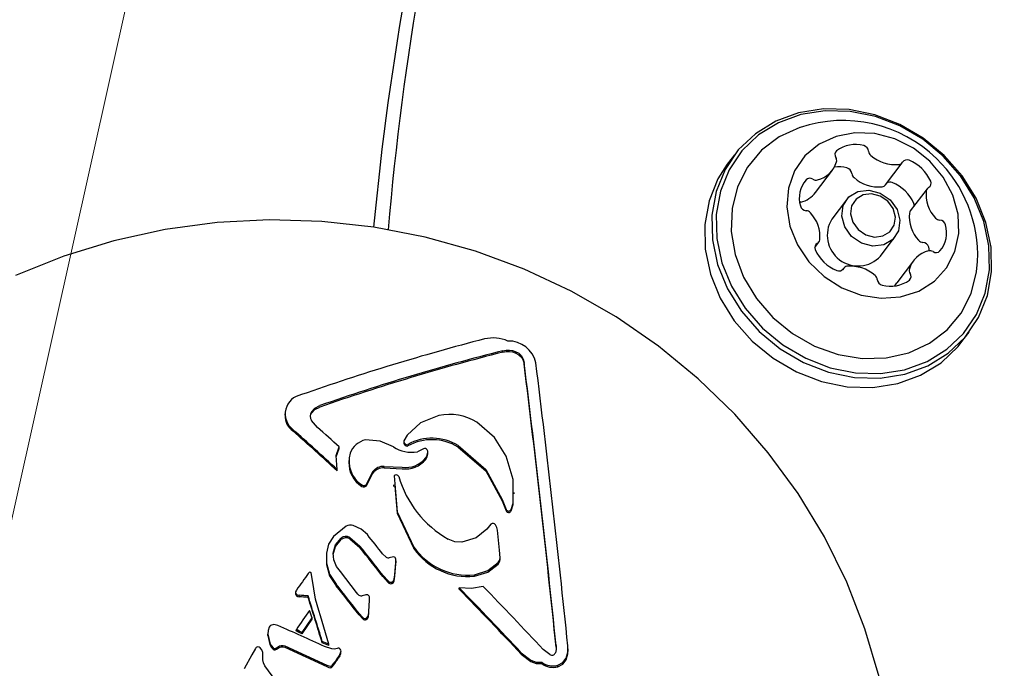
# Model space of a CAD drawing. Units: centimetres. Extents: x 6.03 to 13.71, y 5.01 to 14.4.
# Drawn here: x 10.7 to 10.77, y 11.57 to 11.62 of the extents above; entities that cross this region are included whole.
import ezdxf

# ---------------------------------------------------------------- set-up
doc = ezdxf.new("R2010")
doc.units = ezdxf.units.CM
doc.styles.add('SLDTEXTSTYLE0', font='TXT', dxfattribs={"width": 0.75})
doc.dimstyles.new('SLDDIMSTYLE2', dxfattribs={"dimtxt": 0.15875, "dimasz": 0.08, "dimexe": 0, "dimexo": 0.0625, "dimgap": 0.0396875, "dimtad": 2, "dimdec": 0, "dimlfac": 100, "dimrnd": 1e-09, "dimzin": 12, "dimdsep": 46, "dimtxsty": 'SLDTEXTSTYLE0', "dimblk1": 'DOT', "dimblk2": 'DOT', "dimsah": 1, "dimcen": 0.09, "dimse1": 1, "dimse2": 1, "dimadec": 0, "dimazin": 3, "dimtfac": 1, "dimtdec": 0, "dimtofl": 0, "dimtmove": 0, "dimatfit": 3, "dimldrblk": 'DOT', "dimfxl": 0, "dimfrac": 2, "dimtolj": 1, "dimtzin": 12, "dimarcsym": 0})
doc.dimstyles.new('SLDDIMSTYLE3', dxfattribs={"dimtxt": 0.15875, "dimasz": 0.25, "dimexe": 0, "dimexo": 0.0625, "dimgap": 0.0396875, "dimtad": 2, "dimdec": 0, "dimlfac": 100, "dimrnd": 1e-09, "dimzin": 12, "dimdsep": 46, "dimtxsty": 'SLDTEXTSTYLE0', "dimsah": 1, "dimcen": 0, "dimadec": 0, "dimazin": 3, "dimtfac": 1, "dimtdec": 0, "dimtofl": 0, "dimtmove": 0, "dimatfit": 3, "dimfxl": 0, "dimfrac": 2, "dimtolj": 1, "dimtzin": 12, "dimarcsym": 0})

# ---------------------------------------------------------------- blocks, each defined once
blk = doc.blocks.new('_Dot')
at = {"color": 0, "linetype": 'ByBlock', "lineweight": -2}
blk.add_line((-0.5, 0), (-1, 0), dxfattribs=at)
at = {"color": 0, "linetype": 'ByBlock', "const_width": 0.5}
blk.add_lwpolyline([(-0.25, 0, 1), (0.25, 0, 1)], format="xyb", close=True, dxfattribs=at)
blk = doc.blocks.new('_D_4')
at = {"color": 7, "linetype": 'Continuous', "lineweight": 0}
blk.add_line((12.12872636369211, 14.18782933854788), (7.306948064803506, 14.18782933854788), dxfattribs=at)
at = {"color": 7, "linetype": 'Continuous', "lineweight": 18, "xscale": 0.08, "yscale": 0.08, "rotation": 180.0000000000004}
blk.add_blockref('_Dot', (7.306948064803506, 14.18782933854788), dxfattribs=at)
at = {"color": 7, "linetype": 'Continuous', "lineweight": 18, "xscale": 0.08, "yscale": 0.08}
blk.add_blockref('_Dot', (12.12872636369211, 14.18782933854788), dxfattribs=at)
at = {"color": 7, "linetype": 'Continuous', "lineweight": 18, "insert": (9.541889297088163, 14.39246881895362), "char_height": 0.15875, "attachment_point": 1, "style": 'SLDTEXTSTYLE0'}
blk.add_mtext('482', dxfattribs=at)
blk = doc.blocks.new('_D_15')
at = {"color": 7, "linetype": 'Continuous', "lineweight": 0}
blk.add_line((10.98068436018093, 12.84296728266382), (10.62565145064072, 11.24902856579186), dxfattribs=at)
at = {"color": 7, "linetype": 'Continuous', "lineweight": 18}
blk.add_solid([(10.98068436018093, 12.84296728266382), (10.88728829400828, 12.60764372918165), (10.96537469777421, 12.59025081260895)], dxfattribs=at)
at = {"color": 7, "linetype": 'Continuous', "lineweight": 18, "insert": (10.56453255758444, 11.90908786921902), "char_height": 0.15875, "attachment_point": 1, "rotation": 77.44295923659622, "style": 'SLDTEXTSTYLE0'}
blk.add_mtext('163', dxfattribs=at)

msp = doc.modelspace()

# ---------------------------------------------------------------- linework, layer by layer
at = {"color": 7, "linetype": 'Continuous', "lineweight": 25}
for p, q in [((10.75175036266524, 11.60811510400637), (10.75123668057805, 11.60743512810536)), ((10.75758568946599, 11.60541520733823), (10.75879435320055, 11.60701515063472)), ((10.7626120687889, 11.605949792747), (10.76382073252346, 11.60754973604349)), ((10.76560403653575, 11.60567914402406), (10.7643953728012, 11.60407920072757)), ((10.75980772273299, 11.60488679713936), (10.75875014196525, 11.60348684675494)), ((10.76226095059888, 11.60083463583987), (10.76331853136662, 11.60223458622429)), ((10.75753373075145, 11.60145747968046), (10.7578243834975, 11.60184222516372)), ((10.76577289566601, 11.60122403267093), (10.76572123854521, 11.6014793438236)), ((10.75960768750979, 11.59997163314429), (10.75951803347422, 11.59985295549299)), ((10.76463406683271, 11.60050621855306), (10.76342540309815, 11.59890627525657)), ((10.76811249935107, 11.59468643245677), (10.76862618143826, 11.59536640835778)), ((10.73511029359098, 11.59392853266828), (10.73511164782983, 11.59403112977397)), ((10.71944407159194, 11.58949595282226), (10.71944271737528, 11.5893933573977)), ((10.72127355917936, 11.58939067001076), (10.72134836522251, 11.5895430511741)), ((10.7217882295392, 11.58852125868034), (10.72134554837701, 11.58900918511366)), ((10.72001804321368, 11.58826485987438), (10.72001939745253, 11.58836745698007)), ((10.72822784813257, 11.58796746570692), (10.7280039403427, 11.58755966619241)), ((10.72312455431665, 11.58640188953817), (10.7233487031038, 11.58701012880915)), ((10.7231259085555, 11.58650448664386), (10.72335005734265, 11.58711272591485)), ((10.72319620831937, 11.58549786756938), (10.7231259085555, 11.58650448664386)), ((10.7233487031038, 11.58701012880915), (10.72335005734265, 11.58711272591485)), ((10.72939509361836, 11.58697614107593), (10.72896399179432, 11.58677630984088)), ((10.72971969418956, 11.58662907583076), (10.72972104842841, 11.58673167293646)), ((10.72404126241645, 11.58613130480834), (10.72403990825487, 11.58602871355633)), ((10.72956167101531, 11.58621852861014), (10.72956302525416, 11.58632112571584)), ((10.72319485408052, 11.58539527046369), (10.72319620831937, 11.58549786756938)), ((10.72544847369668, 11.58462934523877), (10.72576041435097, 11.5852363562782)), ((10.72544982793553, 11.58473194234446), (10.72576176858982, 11.58533895338389)), ((10.72576041435097, 11.5852363562782), (10.72576176858982, 11.58533895338389)), ((10.72657148714289, 11.58560860379526), (10.72657284138174, 11.58571120090095)), ((10.72657148714289, 11.58560860379526), (10.7278733138136, 11.58554959962963)), ((10.72657284138174, 11.58571120090095), (10.72787466805245, 11.58565219673532)), ((10.72496687910121, 11.58427981105836), (10.72496823334006, 11.58438240816405)), ((10.72532907678259, 11.5843643678864), (10.72544847369668, 11.58462934523877)), ((10.72532907678259, 11.5843643678864), (10.72533043102144, 11.5844669649921)), ((10.72533043102144, 11.5844669649921), (10.72544982793553, 11.58473194234446)), ((10.72544847369668, 11.58462934523877), (10.72544982793553, 11.58473194234446)), ((10.72725137609602, 11.58438506767239), (10.72725002197067, 11.58428247916559)), ((10.73586032245428, 11.58297837325802), (10.73585814855018, 11.58373364890383)), ((10.73592032554568, 11.58373362416548), (10.73592167993531, 11.58383623269362)), ((10.73505609151458, 11.58324220342654), (10.7353524555963, 11.58251750982889)), ((10.73505744575344, 11.58334480053223), (10.73535380983515, 11.58262010693459)), ((10.73569891544535, 11.58251195224265), (10.73586032245428, 11.58297837325802)), ((10.73570026968419, 11.58261454934835), (10.73586167669313, 11.58308097036371)), ((10.73586032245428, 11.58297837325802), (10.73586167669313, 11.58308097036371)), ((10.73569891544535, 11.58251195224265), (10.73570026968419, 11.58261454934835)), ((10.73424915430035, 11.58155567783331), (10.73395435514845, 11.58121599222928)), ((10.72384778235195, 11.5814249050989), (10.72293130812035, 11.5806895512114)), ((10.73487350731806, 11.57970679516579), (10.73471613988429, 11.58113137943112)), ((10.72410586291243, 11.58050716426345), (10.72482516890248, 11.57989001238542)), ((10.72410721715128, 11.58060976136914), (10.72482652314133, 11.57999260949112)), ((10.72244088134481, 11.57947966025197), (10.72244137741402, 11.57876635448513)), ((10.72673334608239, 11.57918997861344), (10.72646900981675, 11.57943424791219)), ((10.72872000938423, 11.57982004043703), (10.72872136362308, 11.57992263754272)), ((10.73490711814322, 11.57913241416655), (10.73487350731806, 11.57970679516579)), ((10.72243111012233, 11.57924900646455), (10.72242866136137, 11.57906348838706)), ((10.72243971984554, 11.57909991985574), (10.72244002317517, 11.57866375737944)), ((10.72725248959186, 11.57921383329808), (10.72694261117669, 11.57913844204425)), ((10.72734538675435, 11.5778170267485), (10.7274248113727, 11.57869586485025)), ((10.7273467409932, 11.57791962385419), (10.72742616561155, 11.57879846195594)), ((10.72742616561155, 11.57879846195594), (10.72742362378334, 11.57905546011808)), ((10.7274248113727, 11.57869586485025), (10.72742616561155, 11.57879846195594)), ((10.72743466679716, 11.57878312787404), (10.72743663988927, 11.57893260928911)), ((10.73490576390437, 11.57902981706085), (10.73490711814322, 11.57913241416654)), ((10.72139511895563, 11.57764937697763), (10.72132153979611, 11.57806122931905)), ((10.72163766447994, 11.57617821319076), (10.72139511895563, 11.57764937697763)), ((10.72648001649714, 11.57780382624544), (10.72648137073599, 11.57790642335114)), ((10.72648001649714, 11.57780382624544), (10.72686018434426, 11.57737931901026)), ((10.72648137073599, 11.57790642335114), (10.72686153858311, 11.57748191611595)), ((10.72686018434426, 11.57737931901026), (10.72686153858311, 11.57748191611595)), ((10.72713427285378, 11.57728704712984), (10.72713562709263, 11.57738964423554)), ((10.72730320012833, 11.57750046817787), (10.72734538675435, 11.5778170267485)), ((10.72730455436718, 11.57760306528356), (10.7273467409932, 11.57791962385419)), ((10.72734538675435, 11.5778170267485), (10.7273467409932, 11.57791962385419)), ((10.73306212337304, 11.57781957487722), (10.73306347761189, 11.57792217198291)), ((10.72027785120669, 11.57682821098458), (10.72021412960538, 11.57669515629845)), ((10.72022651415152, 11.5765891301181), (10.72029960776117, 11.57649824152932)), ((10.72312603766292, 11.57714049534357), (10.72312739190177, 11.57724309244926)), ((10.73196441411192, 11.57688350735758), (10.73196576835077, 11.57698610446328)), ((10.72022515991267, 11.57648653301241), (10.72029825352232, 11.57639564442363)), ((10.72034418111724, 11.57637049348756), (10.72046781741667, 11.57634951991119)), ((10.72034553535609, 11.57647309059326), (10.72046917165552, 11.57645211701688)), ((10.72046781741667, 11.57634951991119), (10.72046917165552, 11.57645211701688)), ((10.72111508645247, 11.5762998233666), (10.72111644069132, 11.57640242047229)), ((10.72548112362925, 11.57529763127003), (10.72552256495291, 11.5760907266221)), ((10.72551188253791, 11.57580960883958), (10.72552121071406, 11.57598812951641)), ((10.72552256495291, 11.5760907266221), (10.72551628255099, 11.57632906045072)), ((10.72552121071406, 11.57598812951641), (10.72552256495291, 11.5760907266221)), ((10.72552791244934, 11.57605789623149), (10.72552978906065, 11.57620006826315)), ((10.72477101525598, 11.57504397790346), (10.72477236949483, 11.57514657500916)), ((10.72477236949483, 11.57514657500916), (10.725052703099, 11.57484932578805)), ((10.7254479141377, 11.57490519836363), (10.7254797693904, 11.57519503416434)), ((10.72544926837655, 11.57500779546932), (10.72548112362925, 11.57529763127003)), ((10.72067489121753, 11.5736723302792), (10.72140564121662, 11.57472491192677)), ((10.72067624545639, 11.5737749273849), (10.72140699545547, 11.57482750903247)), ((10.72140564121662, 11.57472491192677), (10.72140699545547, 11.57482750903247)), ((10.72477101525598, 11.57504397790346), (10.72505134886015, 11.57474672868236)), ((10.72505134886015, 11.57474672868236), (10.725052703099, 11.57484932578805)), ((10.72528856006818, 11.57469939237847), (10.72528991430703, 11.57480198948416)), ((10.7254479141377, 11.57490519836362), (10.72544926837655, 11.57500779546932)), ((10.718213500735, 11.57377287629564), (10.71821156741446, 11.57362640797331)), ((10.71894127055938, 11.57427540812688), (10.7187330689641, 11.57433361392602)), ((10.72026450117814, 11.57388803556574), (10.720265855417, 11.57399063267144)), ((10.72067489121753, 11.5736723302792), (10.72067624545639, 11.5737749273849)), ((10.71821573599092, 11.57355658146256), (10.71821709022977, 11.57365917856826)), ((10.71821573599092, 11.57355658146256), (10.71836246536383, 11.57291931414969)), ((10.71821709022977, 11.57365917856826), (10.71836381960268, 11.57302191125538)), ((10.72213010428682, 11.57302792567851), (10.72213145852567, 11.5731305227842)), ((10.71732088992563, 11.5726368289026), (10.71706165868352, 11.57216757480924)), ((10.71785799856284, 11.57181148035064), (10.71784579166812, 11.57234700323983)), ((10.71943135541921, 11.57271332330297), (10.72246567381045, 11.57132781300519)), ((10.71943270965806, 11.57281592040866), (10.7224670280493, 11.57143041011088)), ((10.72280602706631, 11.57259483508005), (10.7222872379174, 11.57277685659481)), ((10.72260476776339, 11.57283466771564), (10.72260612200224, 11.57293726482134)), ((10.72299900572337, 11.5725721196072), (10.72280602706631, 11.57259483508005)), ((10.72320865193755, 11.57262405705841), (10.72299900572337, 11.5725721196072)), ((10.72340078782084, 11.57220496283303), (10.72347411269435, 11.57237464864432)), ((10.72347275845549, 11.57227205153862), (10.72347411269435, 11.57237464864432)), ((10.73643101586928, 11.57232505636673), (10.7371123197678, 11.57179200289848)), ((10.73848960645325, 11.57218554422732), (10.73801718309191, 11.57254357876472)), ((10.739797938366, 11.57242010806472), (10.73980026312087, 11.57259623144292)), ((10.71706165868352, 11.57216757480924), (10.71651754439681, 11.57115647326827)), ((10.72339943358199, 11.57210236572733), (10.72347275845549, 11.57227205153862)), ((10.73642966163043, 11.57222245926104), (10.73711096552895, 11.57168940579279)), ((10.7379048470079, 11.57153581968681), (10.73790620124675, 11.5716384167925)), ((10.73966433660258, 11.57182088831327), (10.73966569084143, 11.57192348541896)), ((10.71934878751011, 11.56954858061847), (10.71800506136037, 11.57138562231209)), ((10.72246567381045, 11.57132781300519), (10.72260689119877, 11.57126970359399)), ((10.7224670280493, 11.57143041011088), (10.72260824543762, 11.57137230069968)), ((10.72260689119877, 11.57126970359399), (10.72270785474906, 11.57124684334289)), ((10.72260824543762, 11.57137230069968), (10.72270920898791, 11.57134944044858)), ((10.72284402066242, 11.57130613219178), (10.72295801689532, 11.57146222972436)), ((10.72284537490127, 11.57140872929747), (10.72295937113417, 11.57156482683006)), ((10.72295801689532, 11.57146222972436), (10.72295937113417, 11.57156482683006)), ((10.73907149859496, 11.5713167859402), (10.73907285283381, 11.57141938304589))]:
    msp.add_line(p, q, dxfattribs=at)
at = {"color": 7, "linetype": 'Continuous', "lineweight": 25, "flags": 128}
for points in [[(10.76683825334197, 11.60807041451248), (10.76533291433822, 11.60931134672461), (10.76365238071173, 11.61029447155574), (10.76185388101957, 11.61098630986887), (10.75999866101168, 11.61136330194001), (10.75814989798035, 11.61141260975634), (10.75637054933326, 11.61113255419931), (10.7547212086545, 11.61053267222502), (10.7532580422627, 11.60963339209463), (10.75203087653449, 11.60846533771441), (10.75108150112689, 11.60706828577536), (10.75044224588077, 11.60548981120567), (10.75013487986683, 11.60378366706365), (10.75016987006604, 11.60200795404176), (10.75054602492912, 11.60022314191722), (10.75125053495336, 11.5984900103263), (10.75225940889485, 11.59686757898665), (10.75353829076153, 11.59541109785167), (10.75504362976527, 11.59417016563953), (10.75672416339176, 11.59318704080841), (10.75852266308393, 11.59249520249528), (10.76037788309181, 11.59211821042413), (10.76222664612314, 11.5920689026078), (10.76400599477024, 11.59234895816483), (10.765655335449, 11.59294884013912), (10.76711850184079, 11.59384812026951), (10.76834566756901, 11.59501617464973), (10.76929504297661, 11.59641322658879), (10.76993429822273, 11.59799170115848), (10.77024166423666, 11.5996978453005), (10.77020667403746, 11.60147355832239), (10.76983051917438, 11.60325837044692), (10.76912600915014, 11.60499150203785), (10.76811713520864, 11.60661393337749), (10.76683825334197, 11.60807041451248)], [(10.7667565848658, 11.60802077365573), (10.76528683307254, 11.60923236940895), (10.76364602837339, 11.6101922525183), (10.76189004640445, 11.61086773531576), (10.76007868502559, 11.61123581504479), (10.75827362797609, 11.61128395719171), (10.75653634430883, 11.61101052233342), (10.75492599513548, 11.61042482196609), (10.75349741896571, 11.60954680141325), (10.75229926424762, 11.60840636061176), (10.75137233270308, 11.60704233590531), (10.75074818987413, 11.6055011775193), (10.75044809019622, 11.60383536775416), (10.75048225320396, 11.60210163376351), (10.75084951551708, 11.60035901577904), (10.75153737045801, 11.59866685656615), (10.75252239395171, 11.59708278057733), (10.75377104220452, 11.59566073162047), (10.75524079399777, 11.59444913586726), (10.75688159869692, 11.59348925275791), (10.75863758066587, 11.59281376996045), (10.76044894204473, 11.59244569023141), (10.76225399909423, 11.5923975480845), (10.76399128276148, 11.59267098294278), (10.76560163193484, 11.59325668331012), (10.7670302081046, 11.59413470386296), (10.7682283628227, 11.59527514466445), (10.76915529436723, 11.5966391693709), (10.76977943719618, 11.59818032775691), (10.77007953687409, 11.59984613752205), (10.77004537386636, 11.60157987151269), (10.76967811155323, 11.60332248949717), (10.76899025661231, 11.60501464871006), (10.7680052331186, 11.60659872469888), (10.7667565848658, 11.60802077365573)], [(10.75648399351259, 11.61008877464315), (10.75645387426752, 11.61007872021814), (10.75497745053975, 11.6094017173055), (10.75370833267282, 11.60843964939315), (10.75269529215463, 11.60722948821143), (10.75197725956419, 11.60581773957589), (10.75158182849125, 11.60425865619486), (10.7515241951302, 11.60261215276835), (10.75180657429878, 11.60094150349966), (10.75241811432389, 11.59931091050328), (10.75333531406534, 11.5977830365536), (10.75452292605142, 11.59641659698968), (10.75593531101954, 11.59526410331765), (10.75751819180743, 11.594369845223), (10.75921073919413, 11.5937681885428), (10.76094790953274, 11.59348225460585), (10.76266294434136, 11.59352303169301), (10.76428993579411, 11.59388895276368), (10.76576635952189, 11.59456595567631), (10.76703547738881, 11.59552802358866), (10.768048517907, 11.59673818477038), (10.76876655049745, 11.59814993340593), (10.76916198157038, 11.59970901678695), (10.76923088327002, 11.60045924376412)], [(10.7658016689657, 11.60765125472605), (10.76461757661219, 11.60858681535248), (10.763276963014, 11.60926219802051), (10.76185210099722, 11.6096409926757), (10.76041980524199, 11.60970277840014), (10.7590572911832, 11.60944422430942), (10.75783801230644, 11.60887926912152), (10.75682770025155, 11.60803836971684), (10.75608082120293, 11.60696685919993), (10.75563763960339, 11.60572250298013), (10.7555220474877, 11.60437238462333), (10.75574027645672, 11.60298928935961), (10.75628056173026, 11.60164778021264), (10.75711377638935, 11.60042017828776), (10.75819500161608, 11.59937266392251), (10.75946594827859, 11.59856170888745), (10.76085809931334, 11.59803103197842), (10.76229640349769, 11.59780924212497), (10.76370332148079, 11.59790829607548), (10.76500300595, 11.59832285380586), (10.76612539057916, 11.59903056640154), (10.76700996732241, 11.59999328089333), (10.76760904841854, 11.60115909709377), (10.76789033725061, 11.60246516554973), (10.76783866946486, 11.6038410757727), (10.767456830485, 11.60521265208641), (10.76676540534926, 11.60650595245677), (10.7658016689657, 11.60765125472605)], [(10.75123668057805, 11.60743512810536), (10.7505678190397, 11.60638830987435), (10.74992856379358, 11.60480983530466), (10.74962119777964, 11.60310369116264), (10.74965618797885, 11.60132797814075), (10.75003234284193, 11.59954316601621), (10.75073685286617, 11.59781003442529), (10.75174572680767, 11.59618760308565), (10.75302460867434, 11.59473112195066), (10.75452994767809, 11.59349018973853), (10.75621048130458, 11.5925070649074), (10.75800898099674, 11.59181522659427), (10.75986420100463, 11.59143823452312), (10.76171296403596, 11.5913889267068), (10.76349231268305, 11.59166898226383), (10.76514165336181, 11.59226886423812), (10.7666048197536, 11.59316814436851), (10.76783198548182, 11.59433619874873), (10.76811249935107, 11.59468643245677)], [(10.76017967940551, 11.6022438833294), (10.75968183237333, 11.6029284696865), (10.75947039540167, 11.60370930611128), (10.75957755785278, 11.60446751733637), (10.75998700521491, 11.60508767257595), (10.76063640283882, 11.60547535881651), (10.76142688582308, 11.60557155434233), (10.76223811029907, 11.60536161425659), (10.76294657469411, 11.60487750003425), (10.76344442172628, 11.60419291367715), (10.76365585869794, 11.60341207725237), (10.76354869624684, 11.60265386602729), (10.76313924888471, 11.6020337107877), (10.7624898512608, 11.60164602454714), (10.76169936827654, 11.60154982902133), (10.76088814380054, 11.60175976910706), (10.76017967940551, 11.6022438833294)], [(10.76064518229149, 11.60274315086702), (10.76119263205129, 11.6023690626043), (10.76181948732819, 11.60220683617441), (10.76243031508876, 11.60228116908072), (10.7629321223436, 11.60258074481207), (10.76324851348706, 11.60305995567902), (10.76333132083564, 11.60364584617113), (10.76316793772118, 11.6042492197721), (10.76278323774177, 11.60477821832076), (10.76223578798197, 11.60515230658348), (10.76160893270506, 11.60531453301336), (10.7609981049445, 11.60524020010706), (10.76049629768966, 11.60494062437571), (10.7601799065462, 11.60446141350876), (10.76009709919761, 11.60387552301665), (10.76026048231208, 11.60327214941568), (10.76064518229149, 11.60274315086702)], [(10.75652404994527, 11.6047099535091), (10.75648361092134, 11.60470134069502), (10.75644686063269, 11.60469739322036)], [(10.76215808037454, 11.57057979540895), (10.76114036077705, 11.57404035960116), (10.75982389886513, 11.57740570896803), (10.75821790235589, 11.58065265161789), (10.75633343048753, 11.58375874417659), (10.75418336289873, 11.5867023998096), (10.75178236571287, 11.58946300770725), (10.74914684793292, 11.59202106463731), (10.7462949016997, 11.59435831655072), (10.74324622147688, 11.59645790597232), (10.7400219995205, 11.59830451943031), (10.73664479760965, 11.59988452873606), (10.73313839742526, 11.60118612054884), (10.72952763369626, 11.60219941013617), (10.72583821499831, 11.60291653717182), (10.72209653684235, 11.60333174333384), (10.71832949060732, 11.60344143295272), (10.71456427028907, 11.60324421873022), (10.71082839646211, 11.60274099317455), (10.70714912088786, 11.601934939375), (10.70355333535015, 11.6008315081595), (10.70006741466092, 11.59943841096167)], [(10.76328237343998, 11.59868651115799), (10.76332461910381, 11.59875872286962), (10.76342540309815, 11.59890627525657)], [(10.73511029359098, 11.59392853266828), (10.73533651679712, 11.59397076349511), (10.73558183590762, 11.59397487542257)], [(10.73511164782983, 11.59403112977397), (10.73533787103597, 11.5940733606008), (10.73558319014647, 11.59407747252826)], [(10.73558183590762, 11.59397487542257), (10.73579380225912, 11.59394492124411), (10.73600396301386, 11.59388226840057)], [(10.73558319014647, 11.59407747252826), (10.73579515649798, 11.59404751834981), (10.73600531725271, 11.59398486550626)], [(10.73600396301386, 11.59388226840057), (10.73625419082544, 11.59374678690556), (10.73644172382298, 11.5935626207295)], [(10.73600531725271, 11.59398486550626), (10.73625554506429, 11.59384938401125), (10.73644307806183, 11.59366521783519)], [(10.73644172382298, 11.5935626207295), (10.73657522079001, 11.59332900132819), (10.73663926042046, 11.59309043564886)], [(10.73644307806183, 11.59366521783519), (10.73657657502886, 11.59343159843388), (10.73664061465931, 11.59319303275456)], [(10.72134971946136, 11.58964564827979), (10.72160240672797, 11.58990515322283), (10.72195118727065, 11.59008665091716)], [(10.72134836522251, 11.5895430511741), (10.72160105248912, 11.58980255611714), (10.7219498330318, 11.58998405381147)], [(10.73051061657585, 11.58937680701127), (10.72919937491004, 11.58884830789088), (10.72822784813257, 11.58796746570692)], [(10.73534406383837, 11.58645561152639), (10.73450744088562, 11.58779704802626), (10.73324030030237, 11.58890886386488)], [(10.72724462021911, 11.58713311571211), (10.726280708551, 11.58753251052255), (10.72523045624619, 11.58763442047149)], [(10.73189561849652, 11.58720901379313), (10.73387804306095, 11.58550055737726), (10.73505744575344, 11.58334480053223)], [(10.72956167101531, 11.58621852861014), (10.7296748205404, 11.58641218552574), (10.72971969418956, 11.58662907583076)], [(10.72956302525416, 11.58632112571584), (10.72967617477926, 11.58651478263143), (10.72972104842841, 11.58673167293646)], [(10.72972104842841, 11.58673167293646), (10.72970916651098, 11.58682331542231), (10.72966519700105, 11.58691155020048)], [(10.73189426425767, 11.58710641668743), (10.73387731587101, 11.58539711054121), (10.73505609151458, 11.58324220342654)], [(10.73586167669313, 11.58308097036371), (10.73585631168483, 11.58477617890575), (10.73534406383838, 11.58645561152639)], [(10.72729115674921, 11.5850326787006), (10.72750807598741, 11.58244412369544), (10.72872136362308, 11.57992263754272)], [(10.7273434842306, 11.58428854154428), (10.72750626475951, 11.58234318233635), (10.72872000938423, 11.57982004043703)], [(10.73471613988429, 11.58113137943112), (10.73467563242216, 11.58132468707903), (10.73458473126988, 11.5815109215101)], [(10.72537041509483, 11.58080995585506), (10.72492271431125, 11.58121279964764), (10.72435467361864, 11.58147253077643)], [(10.73395435514845, 11.58121599222928), (10.73318877950692, 11.58058727676705), (10.73217236557621, 11.58027119951652)], [(10.72293130812035, 11.5806895512114), (10.72258653315356, 11.5801194443667), (10.72244088134481, 11.57947966025197)], [(10.72291098470594, 11.57938711463819), (10.72308921715491, 11.57996851901834), (10.72347639588543, 11.58045813449337)], [(10.72291233894479, 11.57948971174389), (10.72309057139376, 11.58007111612403), (10.72347775012428, 11.58056073159906)], [(10.73217236557621, 11.58027119951652), (10.7316609599391, 11.58029387260303), (10.7311740192799, 11.5804852638073)], [(10.72316115697345, 11.57853182471223), (10.72294917672676, 11.57899683850625), (10.72291233894479, 11.57948971174389)], [(10.72244137741402, 11.57876635448513), (10.7226429683196, 11.57796091850074), (10.72312739190177, 11.57724309244926)], [(10.73306212337304, 11.57781957487722), (10.734018817537, 11.57812372561544), (10.73477235009812, 11.57869856501014)], [(10.73306347761189, 11.57792217198291), (10.73402017177585, 11.57822632272113), (10.73477370433697, 11.57880116211583)], [(10.73477235009812, 11.57869856501014), (10.73486865755911, 11.57885159479115), (10.73490576390437, 11.57902981706085)], [(10.73477370433697, 11.57880116211583), (10.73487001179796, 11.57895419189685), (10.73490711814322, 11.57913241416654)], [(10.72119810293726, 11.57809949195185), (10.7211575011993, 11.57806686644432), (10.72112544797555, 11.57802732724555)], [(10.7212789552899, 11.57809981497914), (10.72123840849666, 11.57810530361684), (10.72119810293726, 11.57809949195185)], [(10.72244002317517, 11.57866375737944), (10.72264161408075, 11.57785832139504), (10.72312603766292, 11.57714049534357)], [(10.72713427285379, 11.57728704712984), (10.72724222389058, 11.57737819410949), (10.72730320012833, 11.57750046817787)], [(10.72713562709263, 11.57738964423554), (10.72724357812943, 11.57748079121518), (10.72730455436718, 11.57760306528356)], [(10.72021277536653, 11.57659255919276), (10.7202084334324, 11.57653864321641), (10.72022515991267, 11.57648653301241)], [(10.72021412960538, 11.57669515629845), (10.72020978767125, 11.57664124032211), (10.72022651415152, 11.5765891301181)], [(10.73369053681813, 11.5770906151336), (10.73284661034653, 11.5769496976992), (10.73196576835077, 11.57698610446328)], [(10.72029825352232, 11.57639564442363), (10.72031960175007, 11.57638065577276), (10.72034418111724, 11.57637049348756)], [(10.72029960776117, 11.57649824152932), (10.72032092797049, 11.5764833219698), (10.72034553535609, 11.57647309059326)], [(10.72534717345225, 11.57649437754834), (10.72526922016165, 11.57648796250163), (10.72519504300407, 11.57646694550946)], [(10.72528856006819, 11.57469939237847), (10.72538810555265, 11.57478925919403), (10.7254479141377, 11.57490519836362)], [(10.72528991430704, 11.57480198948416), (10.7253894597915, 11.57489185629972), (10.72544926837655, 11.57500779546932)], [(10.718310642181, 11.57415310584729), (10.71822915997419, 11.57391218710858), (10.71821709022977, 11.57365917856826)], [(10.7187330689641, 11.57433361392602), (10.7186497094132, 11.57434357766822), (10.71856569034397, 11.57433701534953)], [(10.71836381960268, 11.57302191125538), (10.7184588056993, 11.57283545596788), (10.71859487819857, 11.57267086645047)], [(10.71766191598679, 11.57266241136718), (10.71758159181038, 11.5727165076388), (10.71748488466856, 11.57273976788579)], [(10.71784579166812, 11.57234700323983), (10.7177821442058, 11.57251879101377), (10.71766191598679, 11.57266241136718)], [(10.71836246536383, 11.57291931414969), (10.71845745146045, 11.57273285886219), (10.71859352395972, 11.57256826934477)], [(10.7187355291974, 11.57253343735864), (10.71884879963816, 11.57257734958391), (10.71894976977024, 11.5726422450601)], [(10.71873688343625, 11.57263603446434), (10.71885015387701, 11.5726799466896), (10.7189511240091, 11.5727448421658)], [(10.71894976977024, 11.5726422450601), (10.7190585523495, 11.57270805595655), (10.71918291652038, 11.5727450301431)], [(10.7189511240091, 11.5727448421658), (10.71905990658835, 11.57281065306225), (10.71918427075923, 11.57284762724879)], [(10.71918291652038, 11.5727450301431), (10.71930970627296, 11.57274734659255), (10.71943135541921, 11.57271332330297)], [(10.71918427075923, 11.57284762724879), (10.71931106051181, 11.57284994369824), (10.71943270965806, 11.57281592040866)], [(10.7234570235465, 11.57251716532218), (10.72341304642619, 11.57258474887186), (10.72335117291984, 11.57263968792605)], [(10.72347411269435, 11.57237464864432), (10.72347728332482, 11.57244671988436), (10.7234570235465, 11.57251716532218)], [(10.73893983590497, 11.57282963478999), (10.73893903706878, 11.5725628456085), (10.73888197836197, 11.57230753692051)], [(10.73966433660258, 11.57182088831327), (10.73978439609801, 11.57225151840367), (10.73978283538214, 11.57244567551028)], [(10.73966569084143, 11.57192348541896), (10.73978575033686, 11.57235411550937), (10.73978205574392, 11.57281373246423)], [(10.71800506136037, 11.57138562231209), (10.71790039694943, 11.57158897491652), (10.71785799856284, 11.57181148035064)], [(10.73711096552895, 11.57168940579279), (10.73750174445158, 11.57154590664297), (10.7379048470079, 11.57153581968681)], [(10.7371123197678, 11.57179200289848), (10.73750309869043, 11.57164850374866), (10.73790620124675, 11.5716384167925)], [(10.73907149859496, 11.5713167859402), (10.73942417369313, 11.57150912319917), (10.73966433660258, 11.57182088831327)], [(10.73907285283381, 11.57141938304589), (10.73942552793198, 11.57161172030487), (10.73966569084143, 11.57192348541896)], [(10.72270785474906, 11.57124684334289), (10.7227460639493, 11.57124802457183), (10.7227822390379, 11.57125914158245)], [(10.72270920898791, 11.57134944044858), (10.72274741818815, 11.57135062167752), (10.72278359327675, 11.57136173868814)], [(10.7227822390379, 11.57125914158245), (10.72281587689254, 11.57127931441473), (10.72284402066242, 11.57130613219178)], [(10.72278359327675, 11.57136173868814), (10.72281727248269, 11.57138202272398), (10.72284537490127, 11.57140872929747)]]:
    msp.add_lwpolyline(points, dxfattribs=at)
at = {"color": 7, "linetype": 'Continuous', "lineweight": 25}
for centre, radius, start, end in [((10.93626123511641, 11.58477047794231), 0.2101688890370215, 155.0214638338618, 175.1004444418861), ((10.9345880120666, 11.5833102596655), 0.209688790414635, 155.0024687274455, 174.6334350500754), ((10.45013561870804, 12.18730910620816), 0.7039866859958174, 296.414828303683, 305.539787851496), ((10.45176484641401, 12.18452518609625), 0.7044730546399465, 296.2423671153173, 305.5363374234611), ((10.75953767102588, 11.60087953670451), 0.009702319813613969, 45.90726393081584, 108.3449280153285), ((10.75932889969434, 11.60813684248317), 0.0003549608993396704, 131.185617340574, 216.1636064166903), ((10.76044846099101, 11.60661084221995), 0.00224650157748109, 74.44734621922328, 127.0423209163518), ((10.76094345717995, 11.60832715414707), 0.0004606154531213845, 5.97214912067911, 76.52355504009593), ((10.75872080959028, 11.60770994372748), 0.0003881407414536781, 344.5389724230541, 34.07005405579174), ((10.76184003107779, 11.60841419548239), 0.0004401998083734401, 185.0980838867226, 230.5442702992075), ((10.76333779583271, 11.61011681745523), 0.002707647545312357, 228.9683901582516, 275.2463026853945), ((10.76415456865206, 11.60739144203862), 0.0003661656012196546, 64.73502487602586, 147.8390071382852), ((10.76326857354639, 11.60509407992021), 0.00282760695913998, 23.44427698527772, 68.37025087640954), ((10.75953767102588, 11.60087953670451), 0.009702319813613969, 357.5172381567705, 45.90726393081584), ((10.75725618987011, 11.60817438680507), 0.001924421445372014, 284.3366767204329, 342.8359059402018), ((10.75922856571568, 11.60476502649536), 0.00248699323765202, 75.7169447324588, 96.72374281672553), ((10.75973479344539, 11.60672721085058), 0.0004606154531211997, 5.97214912045935, 76.52355504009593), ((10.76355562400217, 11.60775251571659), 0.0003333334354487373, 275.120800165604, 330.0997868512012), ((10.75844775590249, 11.60500306334001), 0.002028356317183329, 139.6360828187129, 196.0555615014561), ((10.75717870158319, 11.60604021594248), 0.0003909853373419318, 55.70379436483419, 134.995011277926), ((10.75762866911532, 11.60672959247559), 0.0004323999616386374, 237.9184908680412, 283.923202455108), ((10.76063136734324, 11.6068142521859), 0.0004401998083824217, 185.0980838873107, 230.5442702986088), ((10.76212913209815, 11.60851687415875), 0.002707647545322808, 228.968390158343, 275.2463026853364), ((10.76234420181488, 11.60615872217819), 0.0003397119706253159, 275.4916083928871, 322.0466745858833), ((10.76294488445461, 11.60577817323049), 0.0003786819562734609, 65.45593502180331, 129.9505530517756), ((10.76205990981183, 11.60349413662372), 0.002827606959145247, 23.44427698534815, 68.3702508763357), ((10.76585922131544, 11.60548621223027), 0.000319805781528069, 116.450481413311, 173.0160138489188), ((10.76555852799517, 11.60607139993792), 0.0003381687088442452, 297.9009333497906, 25.89067517574781), ((10.75602914478774, 11.60660663458578), 0.00196018627216381, 284.6242337444525, 322.5684437297674), ((10.7679998421959, 11.60527270346825), 0.002470977801917538, 174.1373781981251, 223.4063907463516), ((10.75694965269331, 11.60456878569993), 0.0004685899533242981, 195.6876779738744, 265.3847779814606), ((10.7642940954738, 11.60446415936586), 0.0003919301314112914, 359.9688391294754, 23.28953676398411), ((10.75687303252211, 11.60363248800111), 0.0004708381146568933, 41.85340973813214, 85.25898580564589), ((10.75542857783737, 11.60224866571953), 0.002470977801898645, 354.1373781979567, 43.40639074657078), ((10.76063893230459, 11.6023373082502), 0.002211101019814987, 148.6748478520279, 317.1873183201054), ((10.76679117846134, 11.60367276017177), 0.002470977801911682, 174.1373781981493, 223.4063907464649), ((10.76465338908591, 11.60388533966367), 0.0003227297867747438, 143.0805558745133, 172.9133832249332), ((10.76655538751115, 11.60388888118667), 0.0004708381146641559, 221.8534097389548, 265.2589858055027), ((10.76647876733994, 11.60295258348785), 0.0004685899533233375, 15.68767797345538, 85.3847779814423), ((10.76498066413077, 11.60251830584776), 0.002028356317179749, 319.636082818578, 16.05556150140051), ((10.75786989203808, 11.60144996924986), 0.0003381687088410129, 117.9009333493987, 205.8906751766844), ((10.75756919871781, 11.60203515695751), 0.0003198057815353901, 296.4504814137413, 353.0160138478109), ((10.7653467237766, 11.6022889378902), 0.0004708381146828997, 221.8534097392333, 265.2589858043888), ((10.76527010360538, 11.60135264019136), 0.0004685899533260083, 15.68767797381487, 85.38477798124327), ((10.76015984648687, 11.60242728926757), 0.002827606959147553, 203.4442769853346, 248.3702508763163), ((10.76617223016315, 11.59934698238271), 0.001924421445369792, 104.336676720394, 162.8359059402359), ((10.76579975091794, 11.60079177671219), 0.0004323999616362047, 57.91849086811479, 103.9232024553923), ((10.76624971845007, 11.6014811532453), 0.0003909853373389968, 235.7037943645416, 314.9950112782949), ((10.7592738513812, 11.60012992714915), 0.0003661656012187091, 244.735024875908, 327.8390071385213), ((10.75987279603109, 11.59976885347119), 0.0003333334354469663, 95.12080016563044, 150.0997868517298), ((10.76009062420054, 11.59740455173253), 0.002707647545330222, 48.96839015838417, 95.24630268520961), ((10.76470761044299, 11.5998114254603), 0.0003881407414728687, 164.5389724238921, 214.070054054247), ((10.76158838895547, 11.59910717370539), 0.0004401998083692471, 5.098083886302278, 50.54427029926987), ((10.76409952033892, 11.59938452670461), 0.0003549608993382362, 311.185617340359, 36.16360641685868), ((10.76248496285332, 11.59919421504071), 0.0004606154531294461, 185.9721491212472, 256.5235550394432), ((10.76297995904224, 11.60091052696784), 0.0022465015774896, 254.447346219297, 307.0423209161889), ((10.73440987048063, 11.59227497339967), 0.002674317159648786, 66.74812475447106, 103.2818728375049), ((10.77346570347759, 11.44082885935368), 0.159074795028019, 104.4408874996963, 109.397325053625), ((10.73551008941324, 11.59270694742469), 0.002025618684564413, 13.13329326328179, 91.2579106936771), ((10.77383836438314, 11.44078851394532), 0.15796116232084, 104.1921545235131, 109.1770999887761), ((10.77383971862171, 11.44089111105193), 0.1579611623198816, 104.1921545234974, 109.1770999887906), ((9.717103751622213, 11.46766368199601), 1.027221750272254, 5.870428584081381, 7.013482440985447), ((9.71710510582429, 11.46776627909765), 1.02722175030925, 5.870428584096505, 7.013482440959489), ((9.724018326722312, 11.46836961797424), 1.021119251726982, 5.87070594067039, 7.020038371228909), ((10.72087446365264, 11.58948654682758), 0.001408367953827858, 99.82070439299197, 232.6175359408891), ((10.72075007323693, 11.58933592904666), 0.001297326915916854, 177.4960635470023, 235.649061779398), ((10.72181319513835, 11.58932436562446), 0.0005639434792377717, 145.2701901978449, 213.9788406323306), ((10.73126427218281, 11.58557756219803), 0.003873274832075548, 59.32485460628304, 101.220095761865), ((10.5803062442473, 11.43040210263487), 0.2108080569942274, 47.32695915702698, 48.49050815788463), ((10.58030759849497, 11.43050469975034), 0.2108080569810634, 47.32695915698821, 48.4905081579192), ((10.58261386320548, 11.43262994002202), 0.2089775286422594, 47.66599791890394, 48.24262712117882), ((10.72564036065879, 11.58606068923958), 0.001626238487356421, 104.599254397978, 158.2787880190409), ((10.72823754789266, 11.58741295291983), 0.0002390675184561043, 169.3660153391447, 250.5635212783935), ((10.72823890213152, 11.58751555002553), 0.0002390675184669613, 169.3660153409499, 250.5635212761499), ((10.72821502269209, 11.58731177088789), 0.0001367222491869714, 245.3481653306798, 299.2579910172803), ((10.72821635238009, 11.58741497843853), 0.0001372670967638843, 245.4637577380709, 299.1423986094344), ((10.73001419649247, 11.58404972110444), 0.003588598986909925, 58.40576455647838, 118.8643540931765), ((10.73001555792232, 11.58415262000783), 0.003588338157619779, 58.40333775107374, 118.8667808985616), ((10.72612793846832, 11.58610324692914), 0.002075139041111186, 164.3641047192342, 236.0232398491481), ((10.72852281289902, 11.58897140844406), 0.002238994572423389, 235.1885279001171, 281.3641126937081), ((10.72949458104826, 11.58679512451851), 0.0002065544547332614, 34.30902164869806, 118.793372581187), ((10.726007338729, 11.58593941716589), 0.001958787550810853, 177.4236217303031, 237.9150982736314), ((10.72811684740828, 11.58740007456552), 0.001866431381034983, 262.5026190388315, 320.7244315584772), ((10.72811797205868, 11.58750325114575), 0.001866975969263425, 262.5119250733919, 320.7151255238543), ((10.72649782979075, 11.58469936423256), 0.0009122181690330441, 85.36859171000586, 143.9375819666594), ((10.7264991840296, 11.58480196133825), 0.0009122181690369897, 85.3685917101351, 143.9375819664545), ((10.72744688504962, 11.58490919237552), 0.0001987465119967977, 27.20740082450994, 141.5869876744501), ((10.72510741100206, 11.5844958572436), 0.000257730807849783, 236.95714261756, 329.3241142423532), ((10.72510876524091, 11.58459845434929), 0.0002577308078438267, 236.9571426166987, 329.3241142436485), ((10.73499031882026, 11.587139735423), 0.007671123429187164, 196.1960985642829, 240.1659876953846), ((10.73552705254549, 11.58259995133434), 0.0001930820977888132, 205.2758294691964, 332.8861570997139), ((10.73552840678434, 11.58270254844004), 0.0001930820977859698, 205.2758294691964, 332.8861570997026), ((10.72416048190303, 11.58081806458072), 0.0006826686046286755, 73.47344422735607, 117.2616508008051), ((10.73439782686651, 11.58138997105182), 0.0002226258506072579, 32.90790386656578, 131.8985392710438), ((10.51356879749619, 11.41054570626935), 0.2717532702735759, 38.42410943705972, 38.79529683364532), ((10.72382580235083, 11.58003750187086), 0.00054682417757178, 59.19229725339804, 129.7153602852017), ((10.72382715658968, 11.58014009897656), 0.0005468241775723749, 59.1922972535579, 129.715360285607), ((10.50890799193756, 11.40691629704143), 0.2766588757087089, 38.1471433959879, 38.69861613348531), ((10.50890934622952, 11.40701889418911), 0.2766588756410103, 38.14714339594416, 38.69861613357622), ((10.73257763122552, 11.58248058390934), 0.004686121833509855, 214.593442319611, 275.9343418717879), ((10.73257884797319, 11.5825828825833), 0.004685839219104568, 214.5913928938805, 275.9363912975689), ((10.72690833438701, 11.5794498910494), 0.0003133295088535289, 236.0492464088522, 276.2804610352516), ((10.72721688455157, 11.57900371105642), 0.0002131175153139338, 14.05300205041121, 80.38263101390748), ((10.96107245610777, 11.40752137591313), 0.2943583634812776, 144.6024610894546, 144.8882868076975), ((10.72126370744893, 11.57804019520226), 6.153872316838126e-05, 19.98675731870448, 75.65403231095347), ((10.4973726273026, 11.40485914179682), 0.2848555088495991, 37.06109527768466, 37.56686997329477), ((10.72707251275271, 11.57755681047833), 0.0002767427944333411, 219.8932277781837, 282.8951659188134), ((10.72707386699155, 11.57765940758403), 0.000276742794440311, 219.8932277795945, 282.8951659188436), ((10.49941352670504, 11.39991671984179), 0.2854041943668391, 37.85108894987786, 38.38606447008064), ((10.49941488097915, 11.40001931697496), 0.2854041943221394, 37.85108894986599, 38.38606447015299), ((10.53847698089923, 11.38705470382056), 0.271057856302919, 43.08871972659914, 44.45314689589133), ((10.53847833513808, 11.38715730092625), 0.2710578563029177, 43.0887197265994, 44.45314689589159), ((10.53921740119596, 11.38771140159988), 0.2714484978727473, 42.91484665852654, 44.23969957086878), ((10.70542702136946, 11.37621176158561), 0.2007021371418847, 85.5168500840028, 85.70217421735269), ((10.70542837558343, 11.37631435837437), 0.2007021374597957, 85.51685008399373, 85.70217421705013), ((10.19971044731851, 11.41275473532058), 0.546452004785775, 17.05549618614159, 17.41468559236995), ((10.19971180152675, 11.41285733241678), 0.5464520048178299, 17.05549618615218, 17.41468559235948), ((10.17951702339912, 11.41241699872435), 0.5663148637016271, 16.46604243407172, 16.80826588514295), ((10.72494226094344, 11.57672179431575), 0.0003193833800597357, 216.4703332428046, 278.6274422436594), ((10.78132729514469, 11.38732328531314), 0.1972971209187723, 106.529333448194, 106.5914035907008), ((10.72530292390233, 11.5762799604249), 0.0002189354368110757, 12.95978753079356, 78.33949076517492), ((10.97425631722786, 11.39846179815829), 0.3087418443237578, 145.0424615400213, 145.3522558309944), ((10.26019330242005, 11.41239937072214), 0.4889795197739081, 19.40101215343002, 19.46734618544673), ((10.72520667251285, 11.57490706164516), 0.0002232310373782717, 225.9091785922027, 291.5201685679613), ((10.72520802675169, 11.57500965875085), 0.0002232310373751961, 225.9091785918957, 291.5201685681286), ((10.71862226041881, 11.57398975635469), 0.0003518365854570857, 99.25246821230846, 152.3365853079579), ((10.63314120441769, 11.37821621932672), 0.2140113475096554, 65.38315046908963, 66.36469368147802), ((10.61897812752957, 11.38068742413069), 0.2181407934013121, 62.21222911793925, 62.3340027593084), ((10.61897948286109, 11.38079002331683), 0.2181407910513869, 62.2122291170888, 62.33400275976997), ((10.64191023832636, 11.37531929350437), 0.2133633757955759, 67.77762375207128, 67.91524798734628), ((10.64191159310494, 11.37542189193644), 0.2133633743635896, 67.77762375153549, 67.9152479877331), ((10.71749633917432, 11.57253941780391), 0.0002006772558415357, 93.27217815069673, 150.9605470863939), ((10.7186951881083, 11.57267585620978), 0.0001480220680508534, 226.6212876177776, 285.8151276393464), ((10.71869654234715, 11.57277845331548), 0.0001480220680572057, 226.6212876186945, 285.8151276379353), ((10.72329714939555, 11.57247470722764), 0.0001736006106672577, 71.86877939612944, 120.648923064893), ((10.73863292166938, 11.57241659168051), 0.0002718863306618864, 238.1893030222437, 336.3527719869248), ((10.98273165170139, 11.39280315535152), 0.3152798854924292, 145.3404792771762, 145.481787923521), ((10.98273300603986, 11.3929057523878), 0.3152798856138433, 145.3404792770955, 145.4817879233861), ((10.73871931553444, 11.57275283511431), 0.00137952275834904, 233.8843460655615, 284.8491525148898), ((10.73871796129559, 11.57265023800862), 0.00137952275835741, 233.8843460657789, 284.8491525148665)]:
    msp.add_arc(centre, radius, start, end, dxfattribs=at)

# ---------------------------------------------------------------- dimensions: what is measured, and where the dimension line sits
at = {"color": 7, "linetype": 'Continuous', "lineweight": 18}
dim = msp.add_linear_dim(base=(7.306948064803506, 14.18782933854788), p1=(12.12872636369211, 11.23697076353027), p2=(7.306948064803506, 10.1959256822199), dimstyle='SLDDIMSTYLE2', dxfattribs=at)
dim.commit()
dim.dimension.update_dxf_attribs({"geometry": '_D_4', "text_midpoint": (9.71783721424781, 14.18782933854788), "dimtype": 160})
dim = msp.add_radius_dim(center=(10.62565145064072, 11.24902856579186), mpoint=(10.98068436018093, 12.84296728266382), dimstyle='SLDDIMSTYLE3', override={"dimpost": '<>'}, dxfattribs=at)
dim.commit()
dim.dimension.update_dxf_attribs({"geometry": '_D_15', "text_midpoint": (10.80316890541083, 12.04599892422784), "dimtype": 164})

doc.saveas('drawing.dxf')
